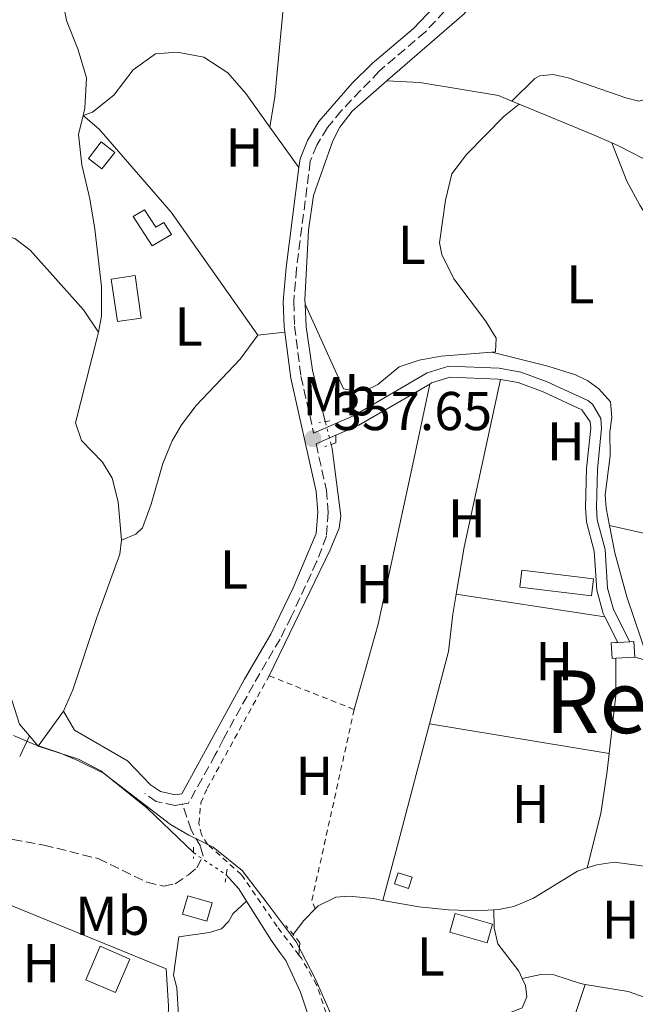
# Model space of a CAD drawing. Units: metres. Extents: x 608698 to 612185, y 4648307 to 4650669.
# Drawn here: x 609165 to 609278, y 4649220 to 4649400 of the extents above; entities that cross this region are included whole.
import ezdxf
from ezdxf.enums import TextEntityAlignment as Align

# ---------------------------------------------------------------- set-up
doc = ezdxf.new("R2010")
doc.units = ezdxf.units.M
doc.header["$MEASUREMENT"] = 0
for name, pattern in [('DGN Style 2', [1.7399219301090239, 1.043953158065414, -0.6959687720436097]), ('DGN Style 3', [2.435890702152634, 1.739921930109024, -0.6959687720436097]), ('DGN Style 5', [1.217945351076317, 0.5219765790327072, -0.6959687720436097])]:
    doc.linetypes.add(name, pattern=pattern)
for name, color, linetype, lineweight in [('Acequia sin especificar', 4, 'Continuous', 0), ('Acequia sin especificar no vista', 4, 'DGN Style 5', 0), ('Camino', 7, 'DGN Style 3', 0), ('Cota de punto acotado terreno', 7, 'Continuous', 0), ('Edificio', 1, 'Continuous', 13), ('Etiqueta de uso rústico', 92, 'Continuous', 0), ('Invernadero', 7, 'Continuous', 0), ('Límite de municipio', 7, 'Continuous', 0), ('Línea  de muro-pared o tapia', 1, 'Continuous', 13), ('Línea de cambio de uso (parcela vista)', 92, 'Continuous', 0), ('Margen derecho', 7, 'Continuous', 0), ('Pontón-alcantarilla (pasos de agua)', 1, 'DGN Style 2', 0), ('Punto acotado terreno (símbolo)', 7, 'Continuous', 0), ('Senda', 7, 'DGN Style 3', 0), ('Tela metálica o alambrada', 7, 'DGN Style 2', 0), ('Texto de Área (paraje) menor', 7, 'Continuous', 0)]:
    doc.layers.add(name, color=color, linetype=linetype, lineweight=lineweight)
doc.styles.add('Style-Arial', font='arial.ttf')

# ---------------------------------------------------------------- blocks, each defined once
blk = doc.blocks.new('5PATER')
at = {"layer": 'Punto acotado terreno (símbolo)', "linetype": 'Continuous', "lineweight": 0}
h = blk.add_hatch(color=51, dxfattribs=at)
edge = h.paths.add_edge_path()
edge.add_ellipse((0, 0), major_axis=(-0.1095731443231308, -0.1110710700762829), ratio=0.9994222409660317, start_angle=0, end_angle=360)

msp = doc.modelspace()

# ---------------------------------------------------------------- linework, layer by layer
at = {"layer": 'Acequia sin especificar', "color": 4, "linetype": 'Continuous', "lineweight": 0, "extrusion": (0.01925815137361487, -0.007963897195624799, 0.9997828263913762), "elevation": -24937.85685925761, "flags": 128}
msp.add_lwpolyline([(4529328.899690406, 1213479.487311231), (4529328.899690405, 1213478.04776269)], dxfattribs=at)
at = {"layer": 'Acequia sin especificar', "color": 4, "linetype": 'Continuous', "lineweight": 0, "extrusion": (0.3614095302043534, 0.8595561073291704, 0.3613121224517554), "elevation": 4216726.894328282, "flags": 128}
msp.add_lwpolyline([(1240439.387548938, -1633553.052442174), (1240424.603976014, -1633553.352728004), (1240420.960642421, -1633553.148962619)], dxfattribs=at)
at = {"layer": 'Acequia sin especificar', "color": 4, "linetype": 'Continuous', "lineweight": 0, "extrusion": (-0.3647078108597686, -0.752445724597651, 0.5484648067402238), "elevation": -3720415.795823004, "flags": 128}
msp.add_lwpolyline([(-1479619.411779186, 2440729.082449567), (-1479618.056053604, 2440729.166164237), (-1479610.553260098, 2440728.867183274)], dxfattribs=at)
at = {"layer": 'Acequia sin especificar', "color": 4, "linetype": 'Continuous', "lineweight": 0, "extrusion": (-0.003730256715505787, -0.00511807265379109, 0.9999799450574731), "elevation": -25710.22882084813, "flags": 128}
msp.add_lwpolyline([(609170.4950789344, 4649202.595738224), (609165.8449247716, 4649196.215654662)], dxfattribs=at)
at = {"layer": 'Acequia sin especificar', "color": 4, "linetype": 'Continuous', "lineweight": 0, "extrusion": (-0.01334425677833765, 0.01562460445470543, 0.999788878987293), "elevation": 64871.39679288919, "flags": 128}
msp.add_lwpolyline([(609119.267333998, 4648820.808999548), (609117.6868074189, 4648822.659225407)], dxfattribs=at)
at = {"layer": 'Acequia sin especificar', "color": 4, "linetype": 'Continuous', "lineweight": 0, "flags": 128}
for points, elevation in [([(609269.3799999999, 4649244.560000001), (609271.1200000001, 4649245.119999999), (609274.3300000001, 4649245.630000001), (609280.7800000003, 4649244.75), (609284.7599999999, 4649242.310000001), (609293.3499999996, 4649234.960000001), (609294.3300000001, 4649234.32)], 357.6300000000046), ([(609203.2199999997, 4649243.279999999), (609205.5300000003, 4649240.74), (609206.9400000004, 4649238.49)], 357.5099999999948), ([(609252.2699999996, 4649236.869999999), (609253.0999999996, 4649236.92), (609255.9100000003, 4649237.480000001), (609259.54, 4649239.02), (609267.6100000005, 4649243.980000001), (609269.3799999999, 4649244.560000001)], 357.6300000000046), ([(609219.54, 4649237.08), (609220.0999999996, 4649237.65), (609223.29, 4649239.230000001), (609225.7400000002, 4649239.390000001), (609230.1799999997, 4649238.939999999), (609231.9500000002, 4649238.619999999)], 357.6300000000046), ([(609231.9500000002, 4649238.619999999), (609238.5499999998, 4649237.430000001), (609243.9900000002, 4649236.9), (609249.2400000002, 4649236.680000001), (609252.2699999996, 4649236.869999999)], 357.6300000000047)]:
    msp.add_lwpolyline(points, dxfattribs=dict(at, elevation=elevation))
at = {"layer": 'Acequia sin especificar', "color": 4, "linetype": 'Continuous', "lineweight": 0, "extrusion": (0.1052532471393246, -0.1047567696103826, 0.9889124193716173), "elevation": -422563.0580993426, "flags": 128}
msp.add_lwpolyline([(3725033.408793805, 2816402.060637596), (3725030.417723762, 2816402.060637596), (3725027.199276898, 2816401.589256877)], dxfattribs=at)
at = {"layer": 'Acequia sin especificar', "color": 4, "linetype": 'Continuous', "lineweight": 0, "extrusion": (-0.02562542874757645, -0.04687274781296112, 0.9985721220392474), "elevation": -233177.7282562669, "flags": 128}
msp.add_lwpolyline([(-1695603.223794898, 4365435.486641592), (-1695610.13255654, 4365434.363470823), (-1695617.671168139, 4365431.742739026)], dxfattribs=at)
at = {"layer": 'Acequia sin especificar', "color": 4, "linetype": 'Continuous', "lineweight": 0}
for points in [[(609177.0099999999, 4649382.5, 357.3699999999953), (609177.3300000001, 4649383.83, 357.3699999999953), (609177.6100000005, 4649389.369999999, 357.3699999999953), (609176.0599999996, 4649394.51, 357.2200000000012), (609173.9400000004, 4649399.880000001, 356.9700000000012), (609172.7800000003, 4649406.039999999, 357.070000000007), (609171.5599999996, 4649416.33, 356.820000000007), (609172.0300000003, 4649418.699999999, 356.820000000007)], [(609232.6500000004, 4649388.84, 356.7899999999936), (609232.7800000003, 4649388.949999999, 356.7899999999936), (609246.8399999999, 4649401.15, 356.75), (609250.3200000003, 4649405.529999999, 356.8099999999977), (609253.79, 4649412.130000001, 356.7400000000052)], [(609217.6799999997, 4649347.890000001, 356.820000000007), (609217.6399999997, 4649348.720000001, 356.8099999999977), (609218.2999999998, 4649361.5, 356.75), (609219.1900000004, 4649367.84, 356.6199999999953), (609222.7800000003, 4649377.850000001, 356.8699999999953), (609224.0700000003, 4649380.380000001, 356.8099999999977), (609226.2800000003, 4649383.310000001, 356.8099999999977), (609232.6500000004, 4649388.84, 356.7899999999936)], [(609232.6500000004, 4649388.84, 356.7899999999936), (609238.7300000006, 4649388.560000001, 356.4499999999971), (609253.1299999999, 4649386.15, 356.3600000000006), (609255.5599999996, 4649385.140000001, 356.3099999999977)], [(609179.79, 4649342.800000001, 357.4499999999971), (609180.3300000001, 4649345.710000001, 357.4199999999983), (609180.3799999999, 4649351.15, 357.3699999999953), (609179.1299999999, 4649361.630000001, 357.3699999999953), (609178.2199999997, 4649367.220000001, 357.3699999999953), (609176.7400000002, 4649373.480000001, 357.3699999999953), (609176.1600000003, 4649378.980000001, 357.3699999999953), (609177.0099999999, 4649382.5, 357.3699999999953)], [(609221.3799999999, 4649326.390000001, 357.1000000000058), (609219.0199999996, 4649335.789999999, 356.8699999999953), (609217.9000000004, 4649343.779999999, 356.8699999999953), (609217.6799999997, 4649347.890000001, 356.820000000007)], [(609179.79, 4649342.800000001, 357.4499999999971), (609179.5899999999, 4649341.77, 357.4700000000012), (609175.6100000005, 4649326.130000001, 357.4700000000012), (609176.6799999997, 4649322.890000001, 357.5099999999948), (609180.54, 4649318.970000001, 357.5099999999948), (609182.2999999998, 4649315.99, 357.5099999999948), (609183.4199999999, 4649311.65, 357.4700000000012), (609184.0199999996, 4649304.640000001, 357.3699999999953)], [(609184.0199999996, 4649304.640000001, 357.3699999999953), (609186.6200000001, 4649305.730000001, 357.320000000007), (609187.8700000001, 4649306.91, 357.320000000007), (609189.4800000006, 4649311.25, 357.3699999999953), (609191.5800000001, 4649318.680000001, 357.3699999999953), (609193.3300000001, 4649322.869999999, 357.3699999999953), (609195.0199999996, 4649325.789999999, 357.3699999999953), (609197.7000000002, 4649329.310000001, 357.4600000000065), (609205.7699999996, 4649337.850000001, 357.4199999999983), (609209.0099999999, 4649342.210000001, 357.3699999999953)], [(609211.0899999999, 4649279.779999999, 357.4900000000052), (609222.25, 4649302.880000001, 357.3600000000006), (609223.8899999997, 4649306.869999999, 357.3000000000029), (609224.2199999997, 4649309.08, 357.3000000000029), (609222.6100000005, 4649321.470000001, 357.2400000000052), (609222.4299999997, 4649322.180000001, 357.2299999999959)], [(609173.4000000004, 4649273.289999999, 357.4700000000012), (609175.1299999999, 4649277.199999999, 357.4700000000012), (609179.4699999997, 4649290.460000001, 357.4700000000012), (609183.7199999997, 4649302.08, 357.4700000000012), (609184.0199999996, 4649304.640000001, 357.3699999999953)], [(609167.1699999999, 4649268.76, 357.3699999999953), (609165.3099999996, 4649270.939999999, 357.320000000007), (609157.8700000001, 4649294.17, 357.320000000007), (609157.1399999997, 4649298.109999999, 357.320000000007), (609155.5700000003, 4649300.24, 357.3699999999953), (609153.7999999998, 4649301.560000001, 357.3699999999953)], [(609197.2000000002, 4649247.369999999, 358.1999999999971), (609188.7199999997, 4649255.550000001, 357.9799999999959), (609180.2599999999, 4649262.359999999, 357.9900000000052), (609176.1299999999, 4649264.5, 358.0200000000041), (609168.75, 4649266.91, 357.4199999999983)], [(609220.5099999999, 4649208.449999999, 357.570000000007), (609219.6600000003, 4649213.4, 357.570000000007), (609216.8499999996, 4649221.800000001, 357.570000000007), (609214.1399999997, 4649227.600000001, 357.5099999999948), (609213.0599999996, 4649229.08, 357.5099999999948), (609211.4400000004, 4649231.300000001, 357.5099999999948), (609206.9400000004, 4649238.49, 357.5099999999948)], [(609257.4800000006, 4649224.289999999, 358), (609256.8700000001, 4649225.619999999, 358), (609253.0300000003, 4649230.640000001, 358), (609252.3099999996, 4649233.600000001, 358), (609252.2699999996, 4649236.869999999, 357.6300000000047)], [(609257.4800000006, 4649224.289999999, 358), (609260.8700000001, 4649225.02, 357.3800000000047), (609263.29, 4649224.970000001, 357.1600000000035), (609268.1799999997, 4649223.369999999, 357.4199999999983), (609269.04, 4649223.220000001, 357.429999999993)], [(609193.5300000003, 4649202.630000001, 358.9199999999983), (609194.4800000006, 4649217.609999999, 358.6399999999995), (609194.1500000004, 4649222.609999999, 358.6399999999995), (609193.5700000003, 4649224.930000001, 358.6399999999995)], [(609257.4800000006, 4649224.289999999, 358), (609258.0899999999, 4649222.99, 358), (609258.3399999999, 4649220.949999999, 358), (609257.4400000004, 4649218.930000001, 357.8800000000047), (609255.8300000001, 4649218.24, 358), (609250.7699999996, 4649216.66, 357.6300000000047), (609247.8300000001, 4649214.9, 357.6300000000047), (609246.7100000001, 4649213.58, 357.6300000000047), (609245.8499999996, 4649212.08, 357.6300000000047), (609245.3799999999, 4649210.199999999, 357.6300000000047)]]:
    msp.add_polyline3d(points, dxfattribs=at)
at = {"layer": 'Acequia sin especificar no vista', "color": 4, "linetype": 'DGN Style 5', "lineweight": 0, "extrusion": (-0.007247127756913429, 0.02905753130254947, 0.999551468916872), "elevation": 131039.7817696414, "flags": 128}
msp.add_lwpolyline([(-1716219.912672551, -4361738.944183652), (-1716219.912672551, -4361743.285093696)], dxfattribs=at)
at = {"layer": 'Acequia sin especificar no vista', "color": 4, "linetype": 'DGN Style 5', "lineweight": 0, "extrusion": (0.07807011683246151, -0.05304099300167102, 0.9955358908242146), "elevation": -198683.9996811057, "flags": 128}
msp.add_lwpolyline([(4188006.49707083, 2099463.910861587), (4188006.49707083, 2099456.600280215)], dxfattribs=at)
at = {"layer": 'Camino', "color": 7, "linetype": 'DGN Style 3', "lineweight": 0}
for points in [[(609246.5500000013, 4649405.16, 357.2700000000041), (609239.7299999996, 4649397.84, 357.3399999999965), (609231.2699999994, 4649390.620000003, 357.4100000000035), (609224.3500000016, 4649383.430000001, 357.4600000000065), (609221.7699999999, 4649380.280000002, 357.4600000000065), (609219.8099999975, 4649377.080000003, 357.5099999999949), (609218.6200000006, 4649374.100000002, 357.5099999999949), (609216.1099999984, 4649354.420000004, 357.4100000000035), (609215.5799999986, 4649348.340000002, 357.3699999999954), (609215.7399999973, 4649343.88, 357.4600000000065), (609216.9200000018, 4649334.680000001, 357.4600000000065), (609219.2399999974, 4649324.289999999, 357.5299999999989)], [(609219.6800000002, 4649322.300000002, 357.5399999999937), (609221.5799999977, 4649313.830000003, 357.8600000000007), (609221.9200000019, 4649309.770000001, 357.8600000000007), (609221.5799999977, 4649305.430000001, 357.8600000000007), (609219.7899999997, 4649300.690000002, 357.8600000000007), (609215.1400000004, 4649290.609999999, 357.8600000000007), (609213.0799999973, 4649286.520000001, 357.8600000000007), (609208.2100000014, 4649278.220000001, 357.9600000000065), (609202.7199999974, 4649268.210000004, 357.9900000000052), (609201.2199999974, 4649265.270000001, 358.0099999999947), (609198.7800000011, 4649260.940000001, 358.0200000000042), (609196.3299999969, 4649256.450000001, 358.0599999999976), (609195.1700000013, 4649256.239999998, 358.1300000000046)], [(609195.1700000013, 4649256.239999998, 358.1300000000046), (609193.8399999992, 4649255.989999998, 358.199999999997), (609190.3900000004, 4649256.760000002, 358.199999999997), (609188.2800000003, 4649258.199999999, 358.1100000000006)]]:
    msp.add_polyline3d(points, dxfattribs=at)
at = {"layer": 'Edificio', "color": 1, "linetype": 'Continuous', "lineweight": 13, "extrusion": (0.02060933315576396, 0.02665186015122544, 0.9994323057302852), "elevation": 136828.3991342737, "flags": 128}
msp.add_lwpolyline([(2362211.946597222, -4048336.853687762), (2362211.947782231, -4048332.995061245), (2362215.056093153, -4048332.993268736), (2362215.068936089, -4048336.853687762), (2362211.946597222, -4048336.853687762)], close=True, dxfattribs=at)
at = {"layer": 'Edificio', "color": 51, "linetype": 'Continuous', "lineweight": 13, "extrusion": (0.02060933315576396, 0.02665186015122544, 0.9994323057302852), "elevation": 136828.3991342736, "flags": 128}
msp.add_lwpolyline([(2362211.947782231, -4048332.995061245), (2362215.056093153, -4048332.993268736), (2362215.068936089, -4048336.853687762), (2362211.946597222, -4048336.853687762), (2362211.947782231, -4048332.995061245)], dxfattribs=at)
at = {"layer": 'Edificio', "color": 1, "linetype": 'Continuous', "lineweight": 13, "elevation": 360.1600000000034, "flags": 128}
msp.add_lwpolyline([(609274.6500000004, 4649283), (609273.9600000001, 4649282.960000001), (609273.7999999998, 4649285.84), (609274.5899999999, 4649285.880000001), (609275.0199999996, 4649285.91), (609277.2000000002, 4649286.029999999), (609277.9400000004, 4649286.07), (609278.1100000005, 4649283.189999999), (609274.6500000004, 4649283)], close=True, dxfattribs=at)
at = {"layer": 'Edificio', "color": 51, "linetype": 'Continuous', "lineweight": 13, "flags": 128}
for points, elevation in [([(609274.6500000004, 4649283), (609273.9600000001, 4649282.960000001), (609273.7999999998, 4649285.84), (609274.5899999999, 4649285.880000001), (609275.0199999996, 4649285.91)], 360.1600000000035), ([(609275.0199999996, 4649285.91), (609277.2000000002, 4649286.029999999)], 360.1600000000035), ([(609277.2000000002, 4649286.029999999), (609277.9400000004, 4649286.07), (609278.1100000005, 4649283.189999999)], 360.1600000000034), ([(609278.1100000005, 4649283.189999999), (609274.6500000004, 4649283)], 360.1600000000035)]:
    msp.add_lwpolyline(points, dxfattribs=dict(at, elevation=elevation))
at = {"layer": 'Edificio', "color": 1, "linetype": 'Continuous', "lineweight": 13, "extrusion": (0.04477516382091524, 0.02964209450662905, 0.998557224668707), "elevation": 165451.4366016792, "flags": 128}
msp.add_lwpolyline([(3540387.803983069, -3070001.545416279), (3540386.453433671, -3069999.869374418), (3540388.544816868, -3069998.193332557), (3540389.887027928, -3069999.863862228), (3540387.803983069, -3070001.545416279)], close=True, dxfattribs=at)
at = {"layer": 'Edificio', "color": 51, "linetype": 'Continuous', "lineweight": 13, "extrusion": (0.04477516382091524, 0.02964209450662905, 0.998557224668707), "elevation": 165451.4366016792, "flags": 128}
msp.add_lwpolyline([(3540386.453433671, -3069999.869374418), (3540388.544816868, -3069998.193332557), (3540389.887027928, -3069999.863862228), (3540387.803983069, -3070001.545416279), (3540386.453433671, -3069999.869374418)], dxfattribs=at)
at = {"layer": 'Edificio', "color": 51, "linetype": 'Continuous', "lineweight": 13, "extrusion": (-0.05156456964815032, 0.01484202745775356, 0.998559366977219), "elevation": 37951.54172659573, "flags": 128}
msp.add_lwpolyline([(-4636347.490804177, -699535.8495578383), (-4636347.484445143, -699540.5059254719), (-4636350.991267067, -699540.5059254717), (-4636350.988016259, -699535.8467957856), (-4636347.490804177, -699535.8495578383)], dxfattribs=at)
at = {"layer": 'Edificio', "color": 1, "linetype": 'Continuous', "lineweight": 13, "extrusion": (-0.05156456964815032, 0.01484202745775356, 0.998559366977219), "elevation": 37951.54169691168, "flags": 128}
msp.add_lwpolyline([(-4636350.988016259, -699535.8467957856), (-4636347.490804177, -699535.8495578383), (-4636347.484445143, -699540.5059254719), (-4636350.991267067, -699540.5059254717), (-4636350.988016259, -699535.8467957856)], close=True, dxfattribs=at)
at = {"layer": 'Edificio', "color": 51, "linetype": 'Continuous', "lineweight": 13, "extrusion": (0.04748444273776328, -0.01350730482171407, 0.9987806467960508), "elevation": -33509.11099299952, "flags": 128}
msp.add_lwpolyline([(4638521.479669116, 685222.6485072236), (4638521.472786725, 685229.7353579067), (4638525.018065275, 685229.7353579066), (4638525.015329242, 685222.6457745263), (4638521.479669116, 685222.6485072236)], dxfattribs=at)
at = {"layer": 'Edificio', "color": 1, "linetype": 'Continuous', "lineweight": 13, "extrusion": (0.04748444273776328, -0.01350730482171407, 0.9987806467960508), "elevation": -33509.1109659849, "flags": 128}
msp.add_lwpolyline([(4638525.015329242, 685222.6457745263), (4638521.479669116, 685222.6485072236), (4638521.472786725, 685229.7353579067), (4638525.018065275, 685229.7353579066), (4638525.015329242, 685222.6457745263)], close=True, dxfattribs=at)
at = {"layer": 'Edificio', "color": 51, "linetype": 'Continuous', "lineweight": 13, "extrusion": (-0.003312741744074642, 0.03067103066799228, 0.9995240435426754), "elevation": 140940.5439525841, "flags": 128}
msp.add_lwpolyline([(-1104913.668712903, -4554741.292359644), (-1104908.461737508, -4554744.209756983), (-1104911.73694301, -4554750.044551659), (-1104916.932902387, -4554747.118290206), (-1104913.668712903, -4554741.292359644)], dxfattribs=at)
at = {"layer": 'Edificio', "color": 1, "linetype": 'Continuous', "lineweight": 13, "extrusion": (-0.003312741744074642, 0.03067103066799228, 0.9995240435426754), "elevation": 140940.5438978676, "flags": 128}
msp.add_lwpolyline([(-1104916.932902387, -4554747.118290206), (-1104913.668712903, -4554741.292359644), (-1104908.461737508, -4554744.209756983), (-1104911.73694301, -4554750.044551659), (-1104916.932902387, -4554747.118290206)], close=True, dxfattribs=at)
at = {"layer": 'Edificio', "color": 1, "linetype": 'Continuous', "lineweight": 13}
msp.add_polyline3d([(609188.2100000001, 4649365.210000001, 359.1999999999971), (609190.29, 4649362.02, 359.3800000000047), (609191.7999999998, 4649362.890000001, 359.25), (609193.1900000004, 4649360.699999999, 359.1999999999971), (609189.6600000003, 4649358.619999999, 359.4199999999983), (609186.1900000004, 4649364, 359.070000000007)], close=True, dxfattribs=at)
at = {"layer": 'Edificio', "color": 51, "linetype": 'Continuous', "lineweight": 13}
msp.add_polyline3d([(609188.2100000001, 4649365.210000001, 359.1999999999971), (609186.1900000004, 4649364, 359.070000000007), (609189.6600000003, 4649358.619999999, 359.4199999999983), (609193.1900000004, 4649360.699999999, 359.1999999999971), (609191.7999999998, 4649362.890000001, 359.25), (609190.29, 4649362.02, 359.3800000000047), (609188.2100000001, 4649365.210000001, 359.1999999999971)], dxfattribs=at)
at = {"layer": 'Invernadero', "color": 7, "linetype": 'Continuous', "lineweight": 0, "elevation": 358.929999999993, "flags": 128}
msp.add_lwpolyline([(609270.5499999998, 4649297.58), (609270.1699999999, 4649294.449999999), (609257.04, 4649296.029999999), (609257.4100000003, 4649299.16), (609270.5499999998, 4649297.58)], close=True, dxfattribs=at)
msp.add_lwpolyline([(609270.1699999999, 4649294.449999999), (609257.04, 4649296.029999999), (609257.4100000003, 4649299.16), (609270.5499999998, 4649297.58), (609270.1699999999, 4649294.449999999)], dxfattribs=at)
at = {"layer": 'Límite de municipio', "color": 7, "linetype": 'Continuous', "lineweight": 0}
msp.add_polyline3d([(609164.2100000009, 4649268.84, 358.35), (609168.0599999987, 4649267.170000002, 357.92), (609172.6600000003, 4649265.649999999, 358.1500000000001), (609176.129999999, 4649264.219999999, 358.14), (609180.75, 4649261.940000001, 358.12), (609193.0100000016, 4649252.5, 358.29), (609196.3500000016, 4649250.559999999, 358.33), (609198.7199999989, 4649249.420000002, 358.19), (609200.8399999999, 4649248.399999999, 358.02), (609206.1400000006, 4649244.100000001, 357.62), (609210.6999999993, 4649238.13, 357.56), (609216.0500000007, 4649231.039999999, 358.23), (609219.6099999994, 4649224.16, 358.43), (609223.4600000009, 4649215.38, 358.2800000000001)], dxfattribs=at)
at = {"layer": 'Línea  de muro-pared o tapia', "color": 1, "linetype": 'Continuous', "lineweight": 13, "extrusion": (0.01527326712243341, 0.03680056242936683, 0.9992059076668277), "elevation": 180762.4832258855, "flags": 128}
msp.add_lwpolyline([(1219562.4826996, -4524102.440701923), (1219566.516321367, -4524109.217109188), (1219562.721626172, -4524111.475911611), (1219558.691837659, -4524104.708733142), (1219562.4826996, -4524102.440701923)], dxfattribs=at)
at = {"layer": 'Línea  de muro-pared o tapia', "color": 1, "linetype": 'Continuous', "lineweight": 13}
msp.add_polyline3d([(609162.5099999999, 4649215.720000001, 359.429999999993), (609158.3600000005, 4649217.460000001, 359.3899999999995), (609158.0700000003, 4649238.16, 359.570000000007), (609158.3799999999, 4649239.859999999, 359.75), (609192.1799999997, 4649226.09, 359.75), (609192.6200000001, 4649219.300000001, 359.6600000000035), (609192.1699999999, 4649203.34, 359.6600000000035)], dxfattribs=at)
at = {"layer": 'Línea de cambio de uso (parcela vista)', "color": 92, "linetype": 'Continuous', "lineweight": 0, "extrusion": (-0.003209982866545499, 0.004450614142298076, 0.9999849439085335), "elevation": 19094.49506738733, "flags": 128}
msp.add_lwpolyline([(609209.2287284221, 4649341.434997338), (609214.5588614622, 4649334.044924148)], dxfattribs=at)
at = {"layer": 'Línea de cambio de uso (parcela vista)', "color": 92, "linetype": 'Continuous', "lineweight": 0, "extrusion": (-0.01798452772486688, -0.002038731882126625, 0.9998361867500228), "elevation": -20077.78706696891, "flags": 128}
msp.add_lwpolyline([(-4551133.114415124, 1128850.29503773), (-4551133.114415125, 1128855.267491852)], dxfattribs=at)
at = {"layer": 'Línea de cambio de uso (parcela vista)', "color": 92, "linetype": 'Continuous', "lineweight": 0, "extrusion": (0.4414457082319504, -0.07391649070027986, 0.894238245148432), "elevation": -74390.77432762977, "flags": 128}
msp.add_lwpolyline([(4686110.988258027, 149422.447024838), (4686079.60662531, 149424.1450024813), (4686070.886900544, 149424.1450024812)], dxfattribs=at)
at = {"layer": 'Línea de cambio de uso (parcela vista)', "color": 92, "linetype": 'Continuous', "lineweight": 0, "extrusion": (0.003999759072290959, 0.1879886746048754, 0.9821630517117135), "elevation": 876808.0369706756, "flags": 128}
msp.add_lwpolyline([(-510186.0782595124, -4578020.370432984), (-510186.0782595123, -4578021.806364737)], dxfattribs=at)
at = {"layer": 'Línea de cambio de uso (parcela vista)', "color": 92, "linetype": 'Continuous', "lineweight": 0, "extrusion": (0.005598816015361007, -0.001259733602863391, 0.9999835330296575), "elevation": -2088.284497364706, "flags": 128}
msp.add_lwpolyline([(609261.9195228149, 4649308.388379886), (609268.7196401876, 4649306.858378672)], dxfattribs=at)
at = {"layer": 'Línea de cambio de uso (parcela vista)', "color": 92, "linetype": 'Continuous', "lineweight": 0, "extrusion": (0.0117721697689888, -0.001589019113313093, 0.9999294430294507), "elevation": 142.1662038215845, "flags": 128}
msp.add_lwpolyline([(609198.9496938689, 4649300.865608954), (609198.3397361381, 4649297.195602177), (609197.5297922672, 4649290.345595674), (609194.0397986613, 4649277.075578921)], dxfattribs=at)
at = {"layer": 'Línea de cambio de uso (parcela vista)', "color": 92, "linetype": 'Continuous', "lineweight": 0, "extrusion": (0.1510641754660945, 0.9881594621951318, 0.0268419851161706), "elevation": 4686289.37643728, "flags": 128}
msp.add_lwpolyline([(100318.8924817612, -125476.4402333639), (100320.5415419029, -125476.4702441772), (100346.4498123324, -125476.6503090565)], dxfattribs=at)
at = {"layer": 'Línea de cambio de uso (parcela vista)', "color": 92, "linetype": 'Continuous', "lineweight": 0, "extrusion": (0.003206700073293716, -0.008818425221502179, 0.9999559752565373), "elevation": -38687.79915678377, "flags": 128}
msp.add_lwpolyline([(609269.1302388802, 4649105.14600601), (609270.3799438387, 4649115.806420519), (609270.3697514808, 4649122.606684934)], dxfattribs=at)
at = {"layer": 'Línea de cambio de uso (parcela vista)', "color": 92, "linetype": 'Continuous', "lineweight": 0, "extrusion": (-0.007389843328741931, 0.001891101639244982, 0.9999709065518692), "elevation": 4647.806869354849, "flags": 128}
msp.add_lwpolyline([(609266.6592351313, 4649282.064065556), (609264.1191566897, 4649282.714066718)], dxfattribs=at)
at = {"layer": 'Línea de cambio de uso (parcela vista)', "color": 92, "linetype": 'Continuous', "lineweight": 0, "extrusion": (-0.9664086905436314, 0.2541358518360159, 0.03833029680718018), "elevation": 592784.8741098068, "flags": 128}
msp.add_lwpolyline([(-4651343.885862818, -22380.17681885216), (-4651320.838440018, -22380.13678943551), (-4651310.423049119, -22380.43701006039)], dxfattribs=at)
at = {"layer": 'Línea de cambio de uso (parcela vista)', "color": 92, "linetype": 'Continuous', "lineweight": 0, "extrusion": (0.00679684853972124, -0.001122491076682437, 0.9999762711503264), "elevation": -719.9684815880391, "flags": 128}
msp.add_lwpolyline([(609223.9647073684, 4649273.100852741), (609256.9055097682, 4649267.660849311)], dxfattribs=at)
at = {"layer": 'Línea de cambio de uso (parcela vista)', "color": 92, "linetype": 'Continuous', "lineweight": 0, "extrusion": (0.08461369494993252, 0.1757720956329066, 0.9807877920446074), "elevation": 869106.1023349415, "flags": 128}
msp.add_lwpolyline([(1467708.642712666, -4367749.25188556), (1467708.642712666, -4367753.506600592)], dxfattribs=at)
at = {"layer": 'Línea de cambio de uso (parcela vista)', "color": 92, "linetype": 'Continuous', "lineweight": 0, "extrusion": (0.01164763233027945, 0.1367064212175604, 0.9905431273089454), "elevation": 643030.4518452808, "flags": 128}
msp.add_lwpolyline([(-212324.6482886855, -4639819.22619683), (-212324.6482886855, -4639816.966749995)], dxfattribs=at)
at = {"layer": 'Línea de cambio de uso (parcela vista)', "color": 92, "linetype": 'Continuous', "lineweight": 0, "extrusion": (0.003883182358462679, 0.01167658873588628, 0.9999242862188437), "elevation": 57010.71318083898, "flags": 128}
msp.add_lwpolyline([(609263.0563594317, 4648874.460256724), (609255.8753262084, 4648852.868784754)], dxfattribs=at)
at = {"layer": 'Línea de cambio de uso (parcela vista)', "color": 92, "linetype": 'Continuous', "lineweight": 0}
for points in [[(609211.2199999997, 4649380.369999999, 357.4600000000065), (609212.1100000005, 4649385.890000001, 357.4600000000065), (609213.7599999999, 4649403.350000001, 357.8899999999995), (609215.0300000003, 4649413.76, 357.8000000000029), (609216.5, 4649423.84, 357.4600000000065), (609217.4299999997, 4649425.029999999, 357.3399999999965)], [(609288.301, 4649410.3947, 356.2237000000023), (609285.6100000005, 4649410.359999999, 356.0800000000018), (609283.4299999997, 4649409.16, 356.0800000000018), (609281.9100000003, 4649406.789999999, 356.0299999999988), (609281.3700000001, 4649403.050000001, 355.9600000000065), (609281.1799999997, 4649387.550000001, 355.9400000000023), (609280.2000000002, 4649385.5, 355.9400000000023), (609278.8399999999, 4649385.140000001, 355.9400000000023), (609276.4400000004, 4649385.730000001, 355.9700000000012), (609265.8799999999, 4649389.369999999, 356.2200000000012), (609263.1600000003, 4649390.01, 356.3699999999953), (609260.7000000002, 4649389.779999999, 356.3600000000006), (609259.7800000003, 4649389.279999999, 356.3699999999953), (609255.5599999996, 4649385.140000001, 356.3099999999977)], [(609177.0099999999, 4649382.5, 357.3699999999953), (609178.7000000002, 4649383.109999999, 357.1199999999953), (609182.6100000005, 4649386.220000001, 357.0899999999965), (609186.1699999999, 4649390.850000001, 357.3000000000029), (609190.2300000006, 4649393.77, 357.3600000000006), (609194.2100000001, 4649394.109999999, 357.4900000000052), (609199.1200000001, 4649393.16, 357.4900000000052), (609203.5, 4649390.300000001, 357.4900000000052), (609206.79, 4649386.529999999, 357.429999999993), (609211.2199999997, 4649380.369999999, 357.4600000000065)], [(609251.9199999999, 4649339.140000001, 357.2200000000012), (609252.5999999996, 4649339.199999999, 357.2299999999959), (609252.6699999999, 4649341.699999999, 357.2299999999959), (609250.7300000006, 4649344.869999999, 357.1100000000006), (609244.9600000001, 4649352.550000001, 357.0500000000029), (609242.7199999997, 4649357.029999999, 357.0500000000029), (609242.3399999999, 4649359.180000001, 357.0500000000029), (609243.4400000004, 4649366.949999999, 356.9900000000052), (609244.5999999996, 4649371.82, 356.8600000000006), (609247.2300000006, 4649375.369999999, 356.8600000000006), (609254.1699999999, 4649382.380000001, 356.8000000000029), (609256.8899999997, 4649384.59, 356.679999999993)], [(609177.0099999999, 4649382.5, 357.3699999999953), (609179.9500000002, 4649379.970000001, 357.179999999993), (609193.0999999996, 4649364.76, 357.4900000000052), (609209.0099999999, 4649342.210000001, 357.3699999999953)], [(609273.8899999997, 4649377.480000001, 356.1900000000023), (609276.6399999997, 4649370.460000001, 356.1900000000023), (609279.0499999998, 4649366.060000001, 356.2200000000012), (609282.3099999996, 4649360.930000001, 356.3000000000029), (609287.0499999998, 4649355.07, 356.429999999993), (609288.1600000003, 4649352.9, 356.4700000000012), (609289.2300000006, 4649348.84, 356.5500000000029), (609290.4900000002, 4649342.730000001, 357.1499999999942), (609289.8499999996, 4649338.619999999, 357.0899999999965), (609290.2599999999, 4649336.76, 357.0899999999965)], [(609145.29, 4649374.470000001, 357.6900000000023), (609147.1200000001, 4649373.439999999, 357.5599999999977), (609150.2699999996, 4649370.890000001, 357.5), (609154.0599999996, 4649365.539999999, 357.5), (609156.7000000002, 4649362.480000001, 357.5599999999977), (609159.6500000004, 4649361.300000001, 357.5599999999977), (609164.4699999997, 4649359.960000001, 357.5599999999977), (609167.2800000003, 4649357.789999999, 357.5599999999977), (609177.0700000003, 4649346.880000001, 357.570000000007), (609179.79, 4649342.800000001, 357.4499999999971)], [(609217.6799999997, 4649347.890000001, 356.820000000007), (609224.6900000004, 4649332.369999999, 356.8899999999995), (609226.3899999997, 4649332.060000001, 356.8899999999995), (609228.7699999996, 4649332.09, 356.9600000000065), (609230.9900000002, 4649333.17, 356.9799999999959), (609234.9400000004, 4649336.41, 357.0200000000041), (609238.5800000001, 4649337.619999999, 357.0500000000029), (609242.5999999996, 4649338.4, 357.1000000000058), (609251.9199999999, 4649339.140000001, 357.2200000000012)], [(609251.9199999999, 4649339.140000001, 357.2200000000012), (609262.1600000003, 4649336.57, 357), (609267.25, 4649334.949999999, 356.8000000000029), (609269.4800000006, 4649333.880000001, 356.8399999999965), (609271.5199999996, 4649332.4, 356.929999999993), (609273.6500000004, 4649330.01, 356.9400000000023), (609273.8799999999, 4649327.109999999, 357), (609273.5099999999, 4649324.52, 356.9400000000023), (609273.5700000003, 4649320.100000001, 357.1499999999942), (609272.6600000003, 4649312.960000001, 357.2200000000012), (609272.8600000005, 4649310.49, 357.3600000000006), (609273.4699999997, 4649307.33, 357.3899999999995)], [(609226.6799999997, 4649273.609999999, 357.6699999999983), (609231.0899999999, 4649289.279999999, 357.4199999999983), (609237.4000000004, 4649318.600000001, 357.4199999999983), (609240.5099999999, 4649333.26, 357.1900000000023)], [(609273.4699999997, 4649307.33, 357.3899999999995), (609274.4299999997, 4649302.300000001, 357.429999999993), (609276.6200000001, 4649294.27, 357.2200000000012), (609280.6500000004, 4649282.539999999, 358.0399999999936)], [(609189.3600000005, 4649259.779999999, 358.1100000000006), (609185.1399999997, 4649264.220000001, 358.0399999999936), (609175.3799999999, 4649269.83, 358.0800000000018), (609173.4000000004, 4649273.289999999, 357.4700000000012)], [(609269.3799999999, 4649244.560000001, 357.6300000000047), (609271.8600000005, 4649254.52, 357.6300000000047), (609273.0300000003, 4649262.310000001, 357.6300000000047), (609273.4100000003, 4649265.539999999, 357.6600000000035)], [(609193.5700000003, 4649224.930000001, 359), (609194.5499999998, 4649231.960000001, 358.820000000007), (609200.1500000004, 4649232.75, 358.820000000007), (609202.3499999996, 4649233.42, 358.820000000007), (609203.7000000002, 4649234.84, 358.820000000007), (609204.4199999999, 4649236.17, 358.820000000007), (609206.9400000004, 4649238.49, 357.5099999999948)]]:
    msp.add_polyline3d(points, dxfattribs=at)
at = {"layer": 'Margen derecho', "color": 7, "linetype": 'Continuous', "lineweight": 0, "extrusion": (0.1074533113800131, -0.1719351766675639, 0.9792303512952218), "elevation": -733569.2539289535, "flags": 128}
msp.add_lwpolyline([(2980663.611845441, 3544698.352527029), (2980668.165613797, 3544697.662024476), (2980683.146576315, 3544697.168808365)], dxfattribs=at)
at = {"layer": 'Margen derecho', "color": 7, "linetype": 'Continuous', "lineweight": 0, "extrusion": (0.02532060866907981, 0.01103007336677061, 0.9996185293691545), "elevation": 67065.58279453537, "flags": 128}
msp.add_lwpolyline([(4019150.192174138, -2414390.303153671), (4019150.192174138, -2414394.285954191)], dxfattribs=at)
at = {"layer": 'Margen derecho', "color": 7, "linetype": 'Continuous', "lineweight": 0, "extrusion": (0.000864673233331288, -0.001689715611893215, 0.9999981985990528), "elevation": -6971.97782815715, "flags": 128}
msp.add_lwpolyline([(609272.0833905585, 4649285.456522722), (609274.4833983063, 4649280.766516025)], dxfattribs=at)
at = {"layer": 'Margen derecho', "color": 7, "linetype": 'Continuous', "lineweight": 0}
for points in [[(609252.1399999993, 4649428.330000003, 357.1300000000047), (609252.0799999969, 4649423.300000001, 357.1600000000035), (609251.5000000001, 4649418.250000001, 357.2700000000041), (609250.2300000006, 4649414.930000001, 357.320000000007), (609248.3299999983, 4649411.199999999, 357.320000000007), (609245.0599999983, 4649406.36, 357.2700000000041), (609237.5399999992, 4649398.440000003, 357.3500000000059), (609229.9799999997, 4649392.039999999, 357.4100000000035), (609226.3200000008, 4649388.440000003, 357.4600000000065), (609220.2199999987, 4649381.420000002, 357.4600000000065), (609218.0899999986, 4649377.940000002, 357.5099999999949), (609216.7499999999, 4649374.580000003, 357.5099999999949), (609216.5500000007, 4649372.980000002, 357.5099999999949)], [(609216.5500000007, 4649372.980000002, 357.5099999999949), (609214.2100000005, 4649354.620000003, 357.4100000000035), (609213.6700000019, 4649348.390000001, 357.3699999999954), (609213.8199999994, 4649343.730000001, 357.4600000000065), (609213.949999999, 4649342.77, 357.4600000000065)], [(609213.949999999, 4649342.77, 357.4600000000065), (609215.0300000008, 4649334.350000001, 357.4600000000065), (609219.6800000002, 4649313.54, 357.8600000000007), (609219.9999999997, 4649309.760000003, 357.8600000000007), (609219.699999998, 4649305.890000001, 357.8600000000007), (609215.5100000014, 4649295.940000002, 357.8600000000007), (609211.3899999998, 4649287.430000001, 357.8600000000007), (609206.5399999995, 4649279.16, 357.9600000000065), (609195.0899999986, 4649258.170000002, 358.0599999999976), (609193.8799999993, 4649257.950000001, 358.199999999997), (609191.1700000003, 4649258.550000002, 358.199999999997), (609189.36, 4649259.780000002, 358.1100000000006)], [(609219.2399999974, 4649324.289999999, 357.5299999999989), (609226.6499999971, 4649327.520000001, 357.2899999999935), (609240.0399999982, 4649335.300000002, 357.1799999999931), (609244.0300000003, 4649336.52, 357.1399999999995), (609253.2199999989, 4649336.149999999, 357.1000000000058), (609257.230000001, 4649335.460000004, 357.1699999999982), (609262.0500000002, 4649333.699999999, 357.3699999999954), (609269.48, 4649330.280000002, 357.3600000000005), (609270.3799999984, 4649329.56, 357.3500000000059), (609271.8599999981, 4649326.969999999, 357.2899999999935), (609272.0199999991, 4649325.180000001, 357.2599999999949), (609271.2600000014, 4649317.660000001, 357.2400000000052), (609271.0899999992, 4649310.690000002, 357.320000000007), (609271.239999999, 4649308.360000002, 357.3500000000059), (609272.6700000018, 4649302.949999999, 357.4400000000024), (609273.1099999998, 4649295.840000002, 357.4400000000024), (609274.1799999982, 4649291.960000001, 357.1799999999931), (609277.199999998, 4649286.030000002, 357.1699999999982)], [(609240.510000002, 4649333.260000003, 357.1900000000024), (609240.8500000017, 4649333.460000002, 357.1799999999931), (609244.2899999993, 4649334.510000003, 357.1399999999995), (609253.010000001, 4649334.160000001, 357.1000000000058), (609253.5000000006, 4649334.07, 357.1100000000006)], [(609253.5000000006, 4649334.07, 357.1100000000006), (609256.7100000003, 4649333.520000001, 357.1699999999982), (609261.2899999979, 4649331.850000002, 357.3699999999954), (609268.4200000004, 4649328.570000002, 357.3600000000005), (609269.909999999, 4649326.36, 357.2899999999935), (609270.0199999987, 4649325.190000001, 357.2599999999949), (609269.2699999998, 4649317.780000002, 357.2400000000052), (609269.0899999987, 4649310.649999999, 357.320000000007), (609269.2499999997, 4649308.039999999, 357.3500000000059), (609270.6900000013, 4649302.63, 357.4400000000024), (609271.1299999994, 4649295.510000003, 357.4400000000024), (609272.3000000007, 4649291.230000001, 357.1799999999931), (609272.6200000005, 4649290.600000002, 357.1799999999931)]]:
    msp.add_polyline3d(points, dxfattribs=at)
at = {"layer": 'Pontón-alcantarilla (pasos de agua)', "color": 1, "linetype": 'DGN Style 2', "lineweight": 0, "flags": 128}
for points, elevation in [([(609222.2199999997, 4649326.539999999), (609220.1900000004, 4649326.17)], 357.3500000000058), ([(609197.1900000004, 4649248.350000001), (609197.2199999997, 4649246.310000001)], 358.0200000000041), ([(609216.7300000006, 4649230.82), (609214.1399999997, 4649234.01)], 358.1999999999971)]:
    msp.add_lwpolyline(points, dxfattribs=dict(at, elevation=elevation))
at = {"layer": 'Pontón-alcantarilla (pasos de agua)', "color": 1, "linetype": 'DGN Style 2', "lineweight": 0, "extrusion": (-0.1520843854017041, -0.05244289162475428, 0.9869752189568999), "elevation": -336124.2250642509, "flags": 128}
msp.add_lwpolyline([(-4196742.734284308, 2064394.247183025), (-4196742.734284308, 2064392.071545187)], dxfattribs=at)
at = {"layer": 'Pontón-alcantarilla (pasos de agua)', "color": 1, "linetype": 'DGN Style 2', "lineweight": 0, "extrusion": (0.004839928002990813, 0.03715815683377717, 0.999297676609749), "elevation": 176063.4401696121, "flags": 128}
msp.add_lwpolyline([(-3599.111131674261, -4685679.320259898), (-3599.111131674144, -4685676.918468901)], dxfattribs=at)
at = {"layer": 'Senda', "color": 7, "linetype": 'DGN Style 3', "lineweight": 0}
msp.add_polyline3d([(609158.8000000004, 4649250.070000002, 358.3300000000019), (609164.089999999, 4649249.810000001, 358.3899999999995), (609169.8099999987, 4649248.750000001, 358.3899999999995), (609179.7699999987, 4649246.27, 358.3899999999995), (609188.6600000003, 4649241.949999999, 358.3899999999995), (609191.699999998, 4649241.220000001, 358.3899999999995), (609193.8799999993, 4649241.680000001, 358.3899999999995), (609196.2799999999, 4649243.310000001, 358.3300000000019), (609197.7999999998, 4649244.590000001, 358.2100000000065), (609199.0000000001, 4649246.75, 358.1499999999941), (609198.4899999984, 4649248.530000002, 358.2100000000065), (609196.8099999975, 4649251.559999999, 358.3300000000019), (609195.1700000013, 4649256.239999998, 358.1300000000046)], dxfattribs=at)
at = {"layer": 'Tela metálica o alambrada', "color": 7, "linetype": 'DGN Style 2', "lineweight": 0, "extrusion": (-0.009981745324147596, 0.003950440580523887, 0.9999423777295888), "elevation": 12643.18296470936, "flags": 128}
msp.add_lwpolyline([(609184.3077258151, 4649266.112177284), (609199.8987458551, 4649259.942129139)], dxfattribs=at)
at = {"layer": 'Tela metálica o alambrada', "color": 7, "linetype": 'DGN Style 2', "lineweight": 0, "extrusion": (0.5407940070263363, -0.1066149480751582, 0.834371077405809), "elevation": -165917.4975495464, "flags": 128}
msp.add_lwpolyline([(4679312.89488935, 251802.6845036289), (4679277.023518781, 251803.7004630021), (4679275.673701383, 251802.6119351022)], dxfattribs=at)
at = {"layer": 'Tela metálica o alambrada', "color": 7, "linetype": 'DGN Style 2', "lineweight": 0}
for points in [[(609216.54, 4649228.59, 358.5099999999948), (609212.5300000003, 4649233.850000001, 358.3999999999942), (609205.9800000006, 4649243.359999999, 358.3399999999965), (609199.7999999998, 4649248.859999999, 357.9700000000012), (609198.7000000002, 4649250.67, 357.9100000000035), (609198.2100000001, 4649252.730000001, 357.9100000000035), (609198.5599999996, 4649256.480000001, 357.9100000000035), (609199.7199999997, 4649259.16, 358.0299999999988), (609211.0899999999, 4649279.779999999, 357.4900000000052)], [(609223.4100000003, 4649208.75, 358.7599999999948), (609222.7999999998, 4649212.84, 358.6499999999942), (609221.5300000003, 4649218, 358.6499999999942), (609219.79, 4649223.16, 358.5200000000041), (609217, 4649228, 358.5200000000041), (609216.54, 4649228.59, 358.5099999999948)]]:
    msp.add_polyline3d(points, dxfattribs=at)

# ---------------------------------------------------------------- block references
at = {"layer": 'Punto acotado terreno (símbolo)', "color": 7, "linetype": 'Continuous', "lineweight": 0, "xscale": 10, "yscale": 10, "zscale": 10}
msp.add_blockref('5PATER', (609219.1200000013, 4649323.260000003, 357.6499999999942), dxfattribs=at)

# ---------------------------------------------------------------- texts
at = {"layer": 'Cota de punto acotado terreno', "color": 7, "linetype": 'Continuous', "lineweight": 0, "style": 'Style-Arial'}
msp.add_text('357.65', height=7.000000000000002, dxfattribs=at).set_placement((609222.8000000009, 4649324.82, 357.6499999999942))
at = {"layer": 'Etiqueta de uso rústico', "color": 92, "linetype": 'Continuous', "lineweight": 0, "style": 'Style-Arial'}
for s, p in [('H', (609206.5516459886, 4649376.610009998, 357.4700000000012)), ('L', (609237.2414203811, 4649358.790009997, 357.1399999999995)), ('L', (609268.131420377, 4649351.550009999, 356.7200000000012)), ('L', (609196.3314203805, 4649343.800010001, 357.4100000000035)), ('Mb', (609224.0002462424, 4649331.030010001, 357.1000000000058)), ('H', (609265.4716459903, 4649322.770009998, 357.2599999999948)), ('H', (609247.3216459883, 4649308.66001, 357.7299999999959)), ('L', (609204.6314203775, 4649299.270009999, 357.9100000000035)), ('H', (609230.3816459901, 4649296.590009999, 357.5099999999948)), ('H', (609263.3416459903, 4649282.470009997, 357.8300000000018)), ('H', (609219.3816459908, 4649261.440010001, 357.8999999999942)), ('H', (609259.0216459895, 4649256.29001, 357.7400000000052)), ('Mb', (609182.3502462442, 4649235.790009998, 358.6100000000006)), ('H', (609275.5316459886, 4649235.080010001, 357.570000000007)), ('H', (609169.3216459872, 4649227.110009998, 358.5899999999965)), ('L', (609240.7214203813, 4649228.330010001, 357.7700000000041))]:
    msp.add_text(s, height=7.000000000000002, dxfattribs=at).set_placement(p, align=Align.MIDDLE_CENTER)
at = {"layer": 'Texto de Área (paraje) menor', "color": 7, "linetype": 'Continuous', "lineweight": 0, "style": 'Style-Arial'}
msp.add_text('Remuñal', height=11.5, dxfattribs=at).set_placement((609294.4461814753, 4649275.030010001, 357.9499999999971), align=Align.MIDDLE_CENTER)

doc.saveas('drawing.dxf')
